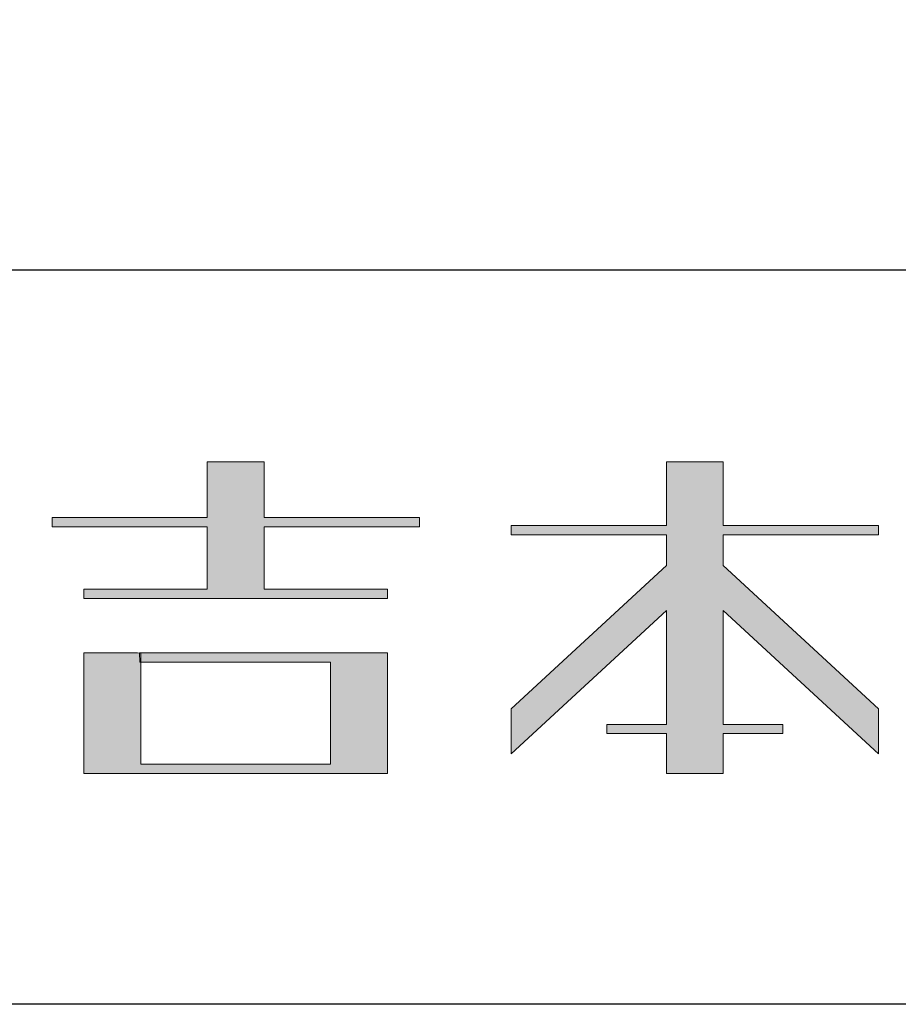
# Model space of a CAD drawing. Units: millimetres. Extents: x 1558 to 3280, y -1528 to 4.
# Drawn here: x 3208 to 3222, y -271 to -255 of the extents above; entities that cross this region are included whole.
import ezdxf

# ---------------------------------------------------------------- set-up
doc = ezdxf.new("R2010")
doc.units = ezdxf.units.MM
doc.header["$LTSCALE"] = 12.7
doc.layers.get('0').update_dxf_attribs({"lineweight": 20})
doc.layers.add('一般', color=7, linetype='Continuous', lineweight=5)
doc.layers.add('ﾀｲﾄﾙ枠', color=5, linetype='Continuous', lineweight=30)

# ---------------------------------------------------------------- blocks, each defined once
blk = doc.blocks.new('グループ-1')
at = {"linetype": 'Continuous', "lineweight": 0}
for points in [[(-84.562, -356.888), (-84.562, -357.038), (-87.097, -357.038), (-87.097, -358.058), (-85.082, -358.058), (-85.082, -358.208), (-90.042, -358.208), (-90.042, -358.058), (-88.027, -358.058), (-88.027, -357.038), (-90.562, -357.038), (-90.562, -356.888), (-88.027, -356.888), (-88.027, -355.978), (-87.097, -355.978), (-87.097, -356.888)], [(-84.562, -356.888), (-84.562, -357.038), (-87.097, -357.038), (-87.097, -358.058), (-85.082, -358.058), (-85.082, -358.208), (-90.042, -358.208), (-90.042, -358.058), (-88.027, -358.058), (-88.027, -357.038), (-90.562, -357.038), (-90.562, -356.888), (-88.027, -356.888), (-88.027, -355.978), (-87.097, -355.978), (-87.097, -356.888), (-84.562, -356.888)], [(-80.527, -357.168), (-80.527, -357.672), (-83.062, -360.012), (-83.062, -360.747), (-80.527, -358.408), (-80.527, -360.269), (-81.502, -360.269), (-81.502, -360.418), (-80.527, -360.418), (-80.527, -361.069), (-79.597, -361.069), (-79.597, -360.418), (-78.622, -360.418), (-78.622, -360.269), (-79.597, -360.269), (-79.597, -358.408), (-77.062, -360.747), (-77.062, -360.012), (-79.597, -357.672), (-79.597, -357.168), (-77.062, -357.168), (-77.062, -357.018), (-79.597, -357.018), (-79.597, -355.978), (-80.527, -355.978), (-80.527, -357.018), (-83.062, -357.018), (-83.062, -357.168), (-80.527, -357.168)], [(-80.527, -357.168), (-80.527, -357.672), (-83.062, -360.012), (-83.062, -360.747), (-80.527, -358.408), (-80.527, -360.269), (-81.502, -360.269), (-81.502, -360.418), (-80.527, -360.418), (-80.527, -361.069), (-79.597, -361.069), (-79.597, -360.418), (-78.622, -360.418), (-78.622, -360.269), (-79.597, -360.269), (-79.597, -358.408), (-77.062, -360.747), (-77.062, -360.012), (-79.597, -357.672), (-79.597, -357.168), (-77.062, -357.168), (-77.062, -357.018), (-79.597, -357.018), (-79.597, -355.978), (-80.527, -355.978), (-80.527, -357.018), (-83.062, -357.018), (-83.062, -357.168)], [(-85.082, -361.069), (-90.042, -361.069), (-90.042, -359.099), (-89.167, -359.099), (-89.112, -359.103), (-89.112, -360.918), (-86.012, -360.918), (-86.012, -359.248), (-89.128, -359.248), (-89.134, -359.099), (-85.082, -359.099), (-85.082, -361.069)], [(-85.082, -361.069), (-90.042, -361.069), (-90.042, -359.099), (-89.167, -359.099), (-89.112, -359.103), (-89.112, -360.918), (-86.012, -360.918), (-86.012, -359.248), (-89.128, -359.248), (-89.134, -359.099), (-85.082, -359.099)]]:
    blk.add_hatch(color=7, dxfattribs=at).paths.add_polyline_path(points)
at = {"color": 7, "linetype": 'Continuous', "lineweight": 15}
for p, q in [((-88.027, -355.978), (-87.097, -355.978)), ((-88.027, -356.888), (-88.027, -355.978)), ((-87.097, -355.978), (-87.097, -356.888)), ((-90.562, -356.888), (-88.027, -356.888)), ((-90.562, -357.038), (-90.562, -356.888)), ((-87.097, -356.888), (-84.562, -356.888)), ((-84.562, -356.888), (-84.562, -357.038)), ((-88.027, -357.038), (-90.562, -357.038)), ((-88.027, -358.058), (-88.027, -357.038)), ((-87.097, -357.038), (-87.097, -358.058)), ((-84.562, -357.038), (-87.097, -357.038)), ((-90.042, -358.058), (-88.027, -358.058)), ((-90.042, -358.208), (-90.042, -358.058)), ((-87.097, -358.058), (-85.082, -358.058)), ((-85.082, -358.058), (-85.082, -358.208)), ((-85.082, -358.208), (-90.042, -358.208)), ((-90.042, -359.099), (-89.167, -359.099)), ((-90.042, -361.069), (-90.042, -359.099)), ((-89.167, -359.099), (-89.112, -359.103)), ((-89.134, -359.099), (-85.082, -359.099)), ((-89.128, -359.248), (-89.134, -359.099)), ((-86.012, -359.248), (-89.128, -359.248)), ((-89.112, -359.103), (-89.112, -360.918)), ((-86.012, -360.918), (-86.012, -359.248)), ((-85.082, -359.099), (-85.082, -361.069)), ((-89.112, -360.918), (-86.012, -360.918)), ((-85.082, -361.069), (-90.042, -361.069))]:
    blk.add_line(p, q, dxfattribs=at)
at = {"color": 7, "linetype": 'Continuous', "lineweight": 15, "flags": 128}
for points in [[(-84.562, -356.888), (-84.562, -357.038), (-87.097, -357.038), (-87.097, -358.058), (-85.082, -358.058), (-85.082, -358.208), (-90.042, -358.208), (-90.042, -358.058), (-88.027, -358.058), (-88.027, -357.038), (-90.562, -357.038), (-90.562, -356.888), (-88.027, -356.888), (-88.027, -355.978), (-87.097, -355.978), (-87.097, -356.888), (-84.562, -356.888)], [(-80.527, -357.168), (-80.527, -357.672), (-83.062, -360.012), (-83.062, -360.747), (-80.527, -358.408), (-80.527, -360.269), (-81.502, -360.269), (-81.502, -360.418), (-80.527, -360.418), (-80.527, -361.069), (-79.597, -361.069), (-79.597, -360.418), (-78.622, -360.418), (-78.622, -360.269), (-79.597, -360.269), (-79.597, -358.408), (-77.062, -360.747), (-77.062, -360.012), (-79.597, -357.672), (-79.597, -357.168), (-77.062, -357.168), (-77.062, -357.018), (-79.597, -357.018), (-79.597, -355.978), (-80.527, -355.978), (-80.527, -357.018), (-83.062, -357.018), (-83.062, -357.168), (-80.527, -357.168)], [(-85.082, -361.069), (-90.042, -361.069), (-90.042, -359.099), (-89.167, -359.099), (-89.112, -359.103), (-89.112, -360.918), (-86.012, -360.918), (-86.012, -359.248), (-89.128, -359.248), (-89.134, -359.099), (-85.082, -359.099), (-85.082, -361.069)]]:
    blk.add_lwpolyline(points, dxfattribs=at)
blk.add_lwpolyline([(-80.527, -357.168), (-80.527, -357.672), (-83.062, -360.012), (-83.062, -360.747), (-80.527, -358.408), (-80.527, -360.269), (-81.502, -360.269), (-81.502, -360.418), (-80.527, -360.418), (-80.527, -361.069), (-79.597, -361.069), (-79.597, -360.418), (-78.622, -360.418), (-78.622, -360.269), (-79.597, -360.269), (-79.597, -358.408), (-77.062, -360.747), (-77.062, -360.012), (-79.597, -357.672), (-79.597, -357.168), (-77.062, -357.168), (-77.062, -357.018), (-79.597, -357.018), (-79.597, -355.978), (-80.527, -355.978), (-80.527, -357.018), (-83.062, -357.018), (-83.062, -357.168)], close=True, dxfattribs=at)

msp = doc.modelspace()

# ---------------------------------------------------------------- linework, layer by layer
at = {"layer": 'ﾀｲﾄﾙ枠', "color": 7, "linetype": 'Continuous', "lineweight": 30}
msp.add_line((3195, -259), (3280, -259), dxfattribs=at)
at = {"layer": 'ﾀｲﾄﾙ枠', "color": 7, "linetype": 'Continuous', "lineweight": 30, "flags": 128}
for points in [[(3280, -271), (2894, -271), (2894, 4), (3280, 4)], [(3280, -271), (3195, -271), (3195, -247), (3280, -247)]]:
    msp.add_lwpolyline(points, close=True, dxfattribs=at)

# ---------------------------------------------------------------- block references
at = {"layer": '一般', "color": 7}
msp.add_blockref('グループ-1', (3298.937, 93.841), dxfattribs=at)

doc.saveas('drawing.dxf')
